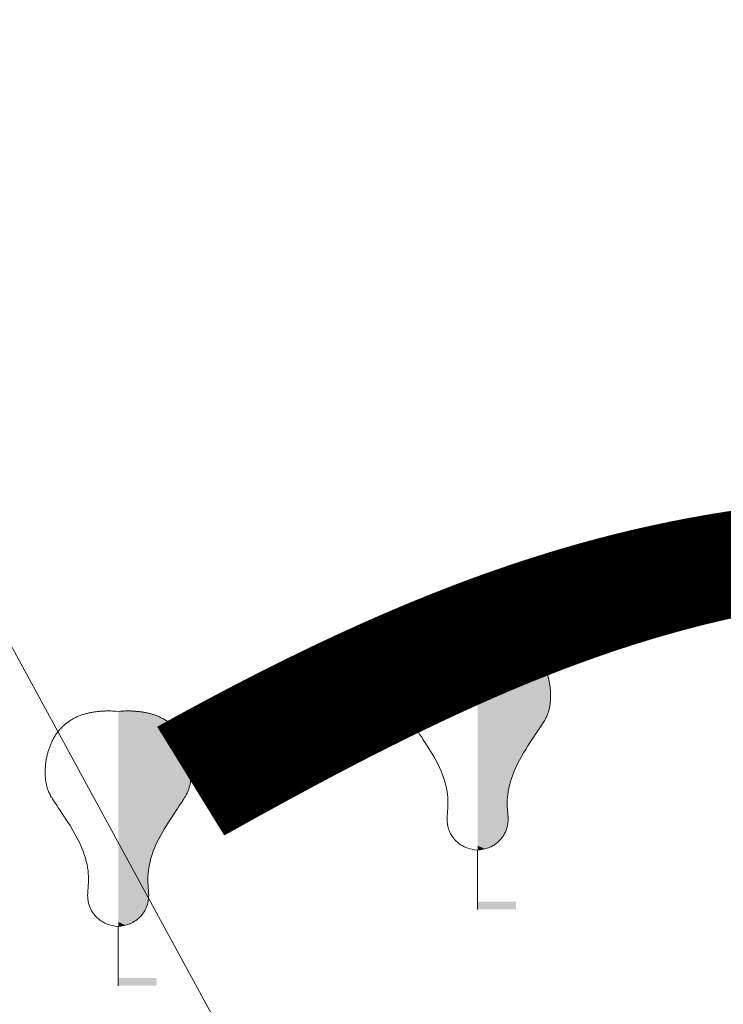
# Model space of a CAD drawing. Extents: x 546151 to 547152, y 6584543 to 6585899.
# Drawn here: x 546330 to 546335, y 6585068 to 6585074 of the extents above; entities that cross this region are included whole.
import ezdxf
from ezdxf.enums import TextEntityAlignment as Align

# ---------------------------------------------------------------- set-up
doc = ezdxf.new("R2010")
doc.units = 0
doc.header["$MEASUREMENT"] = 0
doc.linetypes.add('nplT$0$DASHEDX5', pattern=[1.875, 1.25, -0.625])
for name, color, linetype in [('nplT$0$ASFBET', 7, 'nplT$0$DASHEDX5'), ('nplT$0$KAABLID_SIDE', 1, 'CONTINUOUS'), ('nplT$0$pl.haljastus', 3, 'CONTINUOUS')]:
    doc.layers.add(name, color=color, linetype=linetype)
doc.layers.add('nplT$0$number', color=7, linetype='CONTINUOUS', lineweight=25)
doc.layers.add('nplT$0$pl.liiklusmaa', color=7, linetype='CONTINUOUS', lineweight=20)
doc.styles.add('nplT$0$ROMANC', font='ROMANC.shx', dxfattribs={"height": 0.8})
doc.linetypes.add('nplT$0$S3', pattern='A,8,-2,[134,geodeet.shx,S=0.1,R=0,X=3.5,Y=0],8,-2', length=20)

msp = doc.modelspace()

# ---------------------------------------------------------------- hatches: boundary and pattern name
at = {"layer": 'nplT$0$pl.liiklusmaa', "linetype": 'Continuous', "lineweight": 18, "ltscale": 1.5}
h = msp.add_hatch(dxfattribs=at)
h.set_pattern_fill('ANSI31', color=6, scale=20, style=0)
h.set_pattern_definition([(45, (0, 0), (-1.767766953, 1.767766953), [])])
edge = h.paths.add_edge_path()
edge.add_line((546332.6677, 6585118.0427), (546354, 6585117.16))
edge.add_line((546354, 6585117.16), (546397.5598, 6585065.0456))
edge.add_line((546397.5598, 6585065.0456), (546380.0135, 6585043.5196))
edge.add_line((546380.0135, 6585043.5196), (546332.6878, 6585118.0111))

# ---------------------------------------------------------------- linework, layer by layer
at = {"layer": 'nplT$0$ASFBET', "lineweight": 18}
msp.add_lwpolyline([(546353.768, 6584994.738, -0.00145), (546344.7833, 6585008.5767, -0.002918), (546340.379, 6585015.492, -0.000297), (546328.5335, 6585034.3575, 0.001948), (546326.716, 6585037.231, 0.003453), (546319.4212, 6585048.493, -0.004215), (546313.458, 6585057.73, -0.000617), (546311.9849, 6585060.061, 0.000082), (546300.893, 6585077.654, 0.000782), (546297.0292, 6585083.759, 0.000382), (546289.097, 6585096.228)], format="xyb", dxfattribs=at)
at = {"layer": 'nplT$0$KAABLID_SIDE', "color": 1, "linetype": 'nplT$0$S3', "lineweight": 18, "ltscale": 0.5}
msp.add_lwpolyline([(546236.4965, 6585199.6743), (546248.3393, 6585184.5466), (546261.9007, 6585167.2235), (546297.6262, 6585121.1437), (546314.6679, 6585099.7718), (546327.5758, 6585075.351), (546341.1136, 6585050.4839), (546354.856, 6585027.0402), (546367.1551, 6585006.6858), (546369.7245, 6585003.184), (546381.866, 6584985.6574), (546389.8417, 6584974.33)], dxfattribs=at)
at = {"layer": 'nplT$0$pl.haljastus', "color": 34, "lineweight": 18}
for p, q in [((546333.3095, 6585068.6682), (546333.3095, 6585069.0526)), ((546330.9775, 6585068.1731), (546330.9775, 6585068.5575))]:
    msp.add_line(p, q, dxfattribs=at)
at = {"layer": 'nplT$0$pl.haljastus', "color": 94, "lineweight": 18}
for points in [[(546333.3095, 6585069.0526), (546333.2903, 6585069.0555), (546333.274, 6585069.0586), (546333.2601, 6585069.0617), (546333.2484, 6585069.065), (546333.2384, 6585069.0683), (546333.2299, 6585069.0717), (546333.2224, 6585069.0752), (546333.2155, 6585069.0788), (546333.2091, 6585069.0825), (546333.2029, 6585069.0863), (546333.1971, 6585069.0902), (546333.1914, 6585069.0941), (546333.1861, 6585069.0982), (546333.181, 6585069.1024), (546333.1761, 6585069.1067), (546333.1713, 6585069.1111), (546333.1668, 6585069.1156), (546333.1625, 6585069.1202), (546333.1583, 6585069.1249), (546333.1544, 6585069.1297), (546333.1506, 6585069.1345), (546333.147, 6585069.1394), (546333.1436, 6585069.1443), (546333.1404, 6585069.1493), (546333.1374, 6585069.1543), (546333.1346, 6585069.1593), (546333.132, 6585069.1643), (546333.1295, 6585069.1694), (546333.1272, 6585069.1746), (546333.1251, 6585069.1799), (546333.1231, 6585069.1853), (546333.1212, 6585069.1909), (546333.1195, 6585069.1966), (546333.118, 6585069.2025), (546333.1166, 6585069.2085), (546333.1153, 6585069.2145), (546333.1142, 6585069.2206), (546333.1133, 6585069.2268), (546333.1126, 6585069.233), (546333.112, 6585069.2392), (546333.1117, 6585069.2454), (546333.1115, 6585069.2517), (546333.1115, 6585069.2582), (546333.1117, 6585069.2652), (546333.1121, 6585069.2726), (546333.1126, 6585069.2807), (546333.1133, 6585069.2895), (546333.114, 6585069.2993), (546333.1149, 6585069.3101), (546333.1158, 6585069.3219), (546333.1166, 6585069.3348), (546333.1171, 6585069.3487), (546333.1172, 6585069.3637), (546333.1167, 6585069.3797), (546333.1157, 6585069.3968), (546333.1138, 6585069.4149), (546333.111, 6585069.434), (546333.1072, 6585069.4541), (546333.1025, 6585069.4751), (546333.0966, 6585069.4968), (546333.0897, 6585069.5191), (546333.0817, 6585069.542), (546333.0725, 6585069.5654), (546333.0621, 6585069.5891), (546333.0505, 6585069.613), (546333.0379, 6585069.637), (546333.0246, 6585069.6608), (546333.0109, 6585069.6842), (546332.9969, 6585069.707), (546332.9831, 6585069.729), (546332.9695, 6585069.7499), (546332.9566, 6585069.7696), (546332.9445, 6585069.7879), (546332.9333, 6585069.8048), (546332.923, 6585069.8204), (546332.9134, 6585069.8347), (546332.9048, 6585069.8478), (546332.8969, 6585069.8597), (546332.8899, 6585069.8705), (546332.8837, 6585069.8803), (546332.8782, 6585069.8891), (546332.8735, 6585069.8971), (546332.8694, 6585069.9043), (546332.8659, 6585069.911), (546332.8628, 6585069.9171), (546332.8601, 6585069.923), (546332.8576, 6585069.9286), (546332.8554, 6585069.9342), (546332.8534, 6585069.9397), (546332.8514, 6585069.9454), (546332.8496, 6585069.951), (546332.8479, 6585069.9567), (546332.8463, 6585069.9624), (546332.8448, 6585069.9682), (546332.8435, 6585069.974), (546332.8423, 6585069.9797), (546332.8413, 6585069.9855), (546332.8403, 6585069.9913), (546332.8395, 6585069.9972), (546332.8388, 6585070.0031), (546332.8381, 6585070.0091), (546332.8376, 6585070.0152), (546332.8371, 6585070.0214), (546332.8368, 6585070.0278), (546332.8365, 6585070.0343), (546332.8362, 6585070.0409), (546332.8361, 6585070.0476), (546332.836, 6585070.0544), (546332.836, 6585070.0612), (546332.8361, 6585070.068), (546332.8363, 6585070.0748), (546332.8365, 6585070.0816), (546332.8369, 6585070.0882), (546332.8374, 6585070.0947), (546332.838, 6585070.1012), (546332.8386, 6585070.1076), (546332.8394, 6585070.1139), (546332.8402, 6585070.1201), (546332.8411, 6585070.1262), (546332.8421, 6585070.1323), (546332.8431, 6585070.1383), (546332.8443, 6585070.1443), (546332.8455, 6585070.1501), (546332.8467, 6585070.156), (546332.848, 6585070.1618), (546332.8494, 6585070.1675), (546332.8509, 6585070.1732), (546332.8524, 6585070.1789), (546332.854, 6585070.1845), (546332.8557, 6585070.1901), (546332.8574, 6585070.1957), (546332.8592, 6585070.2013), (546332.8611, 6585070.2069), (546332.863, 6585070.2125), (546332.865, 6585070.2181), (546332.8672, 6585070.2238), (546332.8694, 6585070.2294), (546332.8716, 6585070.2351), (546332.874, 6585070.2409), (546332.8765, 6585070.2466), (546332.8791, 6585070.2522), (546332.8817, 6585070.2579), (546332.8845, 6585070.2635), (546332.8874, 6585070.2691), (546332.8904, 6585070.2746), (546332.8936, 6585070.2801), (546332.8968, 6585070.2854), (546332.9001, 6585070.2907), (546332.9034, 6585070.2958), (546332.9068, 6585070.3009), (546332.9103, 6585070.3058), (546332.9138, 6585070.3105), (546332.9173, 6585070.3151), (546332.9208, 6585070.3196), (546332.9243, 6585070.324), (546332.9279, 6585070.3282), (546332.9316, 6585070.3324), (546332.9353, 6585070.3364), (546332.9391, 6585070.3404), (546332.9429, 6585070.3444), (546332.9468, 6585070.3483), (546332.9509, 6585070.3521), (546332.955, 6585070.3559), (546332.9593, 6585070.3597), (546332.9636, 6585070.3634), (546332.9681, 6585070.3672), (546332.9727, 6585070.3708), (546332.9774, 6585070.3745), (546332.9823, 6585070.3781), (546332.9873, 6585070.3817), (546332.9924, 6585070.3852), (546332.9976, 6585070.3886), (546333.0029, 6585070.392), (546333.0083, 6585070.3953), (546333.0137, 6585070.3985), (546333.0191, 6585070.4016), (546333.0246, 6585070.4045), (546333.03, 6585070.4074), (546333.0355, 6585070.4101), (546333.041, 6585070.4127), (546333.0466, 6585070.4152), (546333.0521, 6585070.4175), (546333.0576, 6585070.4198), (546333.0631, 6585070.4219), (546333.0687, 6585070.424), (546333.0742, 6585070.4259), (546333.0798, 6585070.4277), (546333.0853, 6585070.4295), (546333.091, 6585070.4311), (546333.0967, 6585070.4327), (546333.1024, 6585070.4343), (546333.1082, 6585070.4357), (546333.1141, 6585070.4372), (546333.1201, 6585070.4385), (546333.1261, 6585070.4399), (546333.1321, 6585070.4411), (546333.1381, 6585070.4423), (546333.1441, 6585070.4434), (546333.1499, 6585070.4444), (546333.1557, 6585070.4454), (546333.1614, 6585070.4462), (546333.1669, 6585070.4469), (546333.1723, 6585070.4476), (546333.1777, 6585070.4481), (546333.1829, 6585070.4486), (546333.188, 6585070.4491), (546333.1931, 6585070.4495), (546333.198, 6585070.4498), (546333.2029, 6585070.4502), (546333.2077, 6585070.4504), (546333.2126, 6585070.4507), (546333.2174, 6585070.4509), (546333.2223, 6585070.4511), (546333.2273, 6585070.4513), (546333.2324, 6585070.4514), (546333.2377, 6585070.4515), (546333.2431, 6585070.4516), (546333.249, 6585070.4516), (546333.2557, 6585070.4516), (546333.2633, 6585070.4514), (546333.2722, 6585070.451), (546333.2827, 6585070.4505), (546333.2951, 6585070.4497), (546333.3095, 6585070.4486)], [(546333.3095, 6585069.0526), (546333.3287, 6585069.0555), (546333.345, 6585069.0586), (546333.3589, 6585069.0617), (546333.3706, 6585069.065), (546333.3806, 6585069.0683), (546333.3891, 6585069.0717), (546333.3966, 6585069.0752), (546333.4035, 6585069.0788), (546333.4099, 6585069.0825), (546333.4161, 6585069.0863), (546333.4219, 6585069.0902), (546333.4276, 6585069.0941), (546333.4329, 6585069.0982), (546333.438, 6585069.1024), (546333.4429, 6585069.1067), (546333.4477, 6585069.1111), (546333.4522, 6585069.1156), (546333.4565, 6585069.1202), (546333.4607, 6585069.1249), (546333.4646, 6585069.1297), (546333.4684, 6585069.1345), (546333.472, 6585069.1394), (546333.4754, 6585069.1443), (546333.4786, 6585069.1493), (546333.4816, 6585069.1543), (546333.4844, 6585069.1593), (546333.487, 6585069.1643), (546333.4895, 6585069.1694), (546333.4918, 6585069.1746), (546333.4939, 6585069.1799), (546333.4959, 6585069.1853), (546333.4978, 6585069.1909), (546333.4995, 6585069.1966), (546333.501, 6585069.2025), (546333.5024, 6585069.2085), (546333.5037, 6585069.2145), (546333.5048, 6585069.2206), (546333.5057, 6585069.2268), (546333.5064, 6585069.233), (546333.507, 6585069.2392), (546333.5073, 6585069.2454), (546333.5075, 6585069.2517), (546333.5075, 6585069.2582), (546333.5073, 6585069.2652), (546333.5069, 6585069.2726), (546333.5064, 6585069.2807), (546333.5057, 6585069.2895), (546333.505, 6585069.2993), (546333.5041, 6585069.3101), (546333.5032, 6585069.3219), (546333.5024, 6585069.3348), (546333.5019, 6585069.3487), (546333.5018, 6585069.3637), (546333.5023, 6585069.3797), (546333.5033, 6585069.3968), (546333.5052, 6585069.4149), (546333.508, 6585069.434), (546333.5118, 6585069.4541), (546333.5165, 6585069.4751), (546333.5224, 6585069.4968), (546333.5293, 6585069.5191), (546333.5373, 6585069.542), (546333.5465, 6585069.5654), (546333.5569, 6585069.5891), (546333.5685, 6585069.613), (546333.5811, 6585069.637), (546333.5944, 6585069.6608), (546333.6081, 6585069.6842), (546333.6221, 6585069.707), (546333.6359, 6585069.729), (546333.6495, 6585069.7499), (546333.6624, 6585069.7696), (546333.6745, 6585069.7879), (546333.6857, 6585069.8048), (546333.696, 6585069.8204), (546333.7056, 6585069.8347), (546333.7142, 6585069.8478), (546333.7221, 6585069.8597), (546333.7291, 6585069.8705), (546333.7353, 6585069.8803), (546333.7408, 6585069.8891), (546333.7455, 6585069.8971), (546333.7496, 6585069.9043), (546333.7531, 6585069.911), (546333.7562, 6585069.9171), (546333.7589, 6585069.923), (546333.7614, 6585069.9286), (546333.7636, 6585069.9342), (546333.7656, 6585069.9397), (546333.7676, 6585069.9454), (546333.7694, 6585069.951), (546333.7711, 6585069.9567), (546333.7727, 6585069.9624), (546333.7742, 6585069.9682), (546333.7755, 6585069.974), (546333.7767, 6585069.9797), (546333.7777, 6585069.9855), (546333.7787, 6585069.9913), (546333.7795, 6585069.9972), (546333.7802, 6585070.0031), (546333.7809, 6585070.0091), (546333.7814, 6585070.0152), (546333.7819, 6585070.0214), (546333.7822, 6585070.0278), (546333.7825, 6585070.0343), (546333.7828, 6585070.0409), (546333.7829, 6585070.0476), (546333.783, 6585070.0544), (546333.783, 6585070.0612), (546333.7829, 6585070.068), (546333.7827, 6585070.0748), (546333.7825, 6585070.0816), (546333.7821, 6585070.0882), (546333.7816, 6585070.0947), (546333.781, 6585070.1012), (546333.7804, 6585070.1076), (546333.7796, 6585070.1139), (546333.7788, 6585070.1201), (546333.7779, 6585070.1262), (546333.7769, 6585070.1323), (546333.7759, 6585070.1383), (546333.7747, 6585070.1443), (546333.7735, 6585070.1501), (546333.7723, 6585070.156), (546333.771, 6585070.1618), (546333.7696, 6585070.1675), (546333.7681, 6585070.1732), (546333.7666, 6585070.1789), (546333.765, 6585070.1845), (546333.7633, 6585070.1901), (546333.7616, 6585070.1957), (546333.7598, 6585070.2013), (546333.7579, 6585070.2069), (546333.756, 6585070.2125), (546333.754, 6585070.2181), (546333.7518, 6585070.2238), (546333.7496, 6585070.2294), (546333.7474, 6585070.2351), (546333.745, 6585070.2409), (546333.7425, 6585070.2466), (546333.7399, 6585070.2522), (546333.7373, 6585070.2579), (546333.7345, 6585070.2635), (546333.7316, 6585070.2691), (546333.7286, 6585070.2746), (546333.7254, 6585070.2801), (546333.7222, 6585070.2854), (546333.7189, 6585070.2907), (546333.7156, 6585070.2958), (546333.7122, 6585070.3009), (546333.7087, 6585070.3058), (546333.7052, 6585070.3105), (546333.7017, 6585070.3151), (546333.6982, 6585070.3196), (546333.6947, 6585070.324), (546333.6911, 6585070.3282), (546333.6874, 6585070.3324), (546333.6837, 6585070.3364), (546333.6799, 6585070.3404), (546333.6761, 6585070.3444), (546333.6722, 6585070.3483), (546333.6681, 6585070.3521), (546333.664, 6585070.3559), (546333.6597, 6585070.3597), (546333.6554, 6585070.3634), (546333.6509, 6585070.3672), (546333.6463, 6585070.3708), (546333.6416, 6585070.3745), (546333.6367, 6585070.3781), (546333.6317, 6585070.3817), (546333.6266, 6585070.3852), (546333.6214, 6585070.3886), (546333.6161, 6585070.392), (546333.6107, 6585070.3953), (546333.6053, 6585070.3985), (546333.5999, 6585070.4016), (546333.5944, 6585070.4045), (546333.589, 6585070.4074), (546333.5835, 6585070.4101), (546333.578, 6585070.4127), (546333.5724, 6585070.4152), (546333.5669, 6585070.4175), (546333.5614, 6585070.4198), (546333.5559, 6585070.4219), (546333.5503, 6585070.424), (546333.5448, 6585070.4259), (546333.5392, 6585070.4277), (546333.5337, 6585070.4295), (546333.528, 6585070.4311), (546333.5223, 6585070.4327), (546333.5166, 6585070.4343), (546333.5108, 6585070.4357), (546333.5049, 6585070.4372), (546333.4989, 6585070.4385), (546333.4929, 6585070.4399), (546333.4869, 6585070.4411), (546333.4809, 6585070.4423), (546333.4749, 6585070.4434), (546333.4691, 6585070.4444), (546333.4633, 6585070.4454), (546333.4576, 6585070.4462), (546333.4521, 6585070.4469), (546333.4467, 6585070.4476), (546333.4413, 6585070.4481), (546333.4361, 6585070.4486), (546333.431, 6585070.4491), (546333.4259, 6585070.4495), (546333.421, 6585070.4498), (546333.4161, 6585070.4502), (546333.4113, 6585070.4504), (546333.4064, 6585070.4507), (546333.4016, 6585070.4509), (546333.3967, 6585070.4511), (546333.3917, 6585070.4513), (546333.3866, 6585070.4514), (546333.3813, 6585070.4515), (546333.3759, 6585070.4516), (546333.37, 6585070.4516), (546333.3633, 6585070.4516), (546333.3557, 6585070.4514), (546333.3468, 6585070.451), (546333.3363, 6585070.4505), (546333.3239, 6585070.4497), (546333.3095, 6585070.4486)], [(546330.9775, 6585068.5575), (546330.9583, 6585068.5604), (546330.942, 6585068.5635), (546330.9281, 6585068.5666), (546330.9164, 6585068.5699), (546330.9064, 6585068.5732), (546330.8979, 6585068.5766), (546330.8904, 6585068.5801), (546330.8835, 6585068.5837), (546330.8771, 6585068.5874), (546330.8709, 6585068.5912), (546330.8651, 6585068.5951), (546330.8594, 6585068.599), (546330.8541, 6585068.6031), (546330.849, 6585068.6073), (546330.8441, 6585068.6116), (546330.8393, 6585068.616), (546330.8348, 6585068.6205), (546330.8305, 6585068.6251), (546330.8263, 6585068.6298), (546330.8224, 6585068.6346), (546330.8186, 6585068.6394), (546330.815, 6585068.6443), (546330.8116, 6585068.6492), (546330.8084, 6585068.6542), (546330.8054, 6585068.6592), (546330.8026, 6585068.6642), (546330.8, 6585068.6692), (546330.7975, 6585068.6743), (546330.7952, 6585068.6795), (546330.7931, 6585068.6848), (546330.7911, 6585068.6902), (546330.7892, 6585068.6958), (546330.7875, 6585068.7015), (546330.786, 6585068.7074), (546330.7846, 6585068.7134), (546330.7833, 6585068.7194), (546330.7822, 6585068.7255), (546330.7813, 6585068.7317), (546330.7806, 6585068.7379), (546330.78, 6585068.7441), (546330.7797, 6585068.7503), (546330.7795, 6585068.7566), (546330.7795, 6585068.7631), (546330.7797, 6585068.7701), (546330.7801, 6585068.7775), (546330.7806, 6585068.7856), (546330.7813, 6585068.7944), (546330.782, 6585068.8042), (546330.7829, 6585068.815), (546330.7838, 6585068.8268), (546330.7846, 6585068.8397), (546330.7851, 6585068.8536), (546330.7852, 6585068.8686), (546330.7847, 6585068.8846), (546330.7837, 6585068.9017), (546330.7818, 6585068.9198), (546330.779, 6585068.9389), (546330.7752, 6585068.959), (546330.7705, 6585068.98), (546330.7646, 6585069.0017), (546330.7577, 6585069.024), (546330.7497, 6585069.0469), (546330.7405, 6585069.0703), (546330.7301, 6585069.094), (546330.7185, 6585069.1179), (546330.7059, 6585069.1419), (546330.6926, 6585069.1657), (546330.6789, 6585069.1891), (546330.6649, 6585069.2119), (546330.6511, 6585069.2339), (546330.6375, 6585069.2548), (546330.6246, 6585069.2745), (546330.6125, 6585069.2928), (546330.6013, 6585069.3097), (546330.591, 6585069.3253), (546330.5814, 6585069.3396), (546330.5728, 6585069.3527), (546330.5649, 6585069.3646), (546330.5579, 6585069.3754), (546330.5517, 6585069.3852), (546330.5462, 6585069.394), (546330.5415, 6585069.402), (546330.5374, 6585069.4092), (546330.5339, 6585069.4159), (546330.5308, 6585069.422), (546330.5281, 6585069.4279), (546330.5256, 6585069.4335), (546330.5234, 6585069.4391), (546330.5214, 6585069.4446), (546330.5194, 6585069.4503), (546330.5176, 6585069.4559), (546330.5159, 6585069.4616), (546330.5143, 6585069.4673), (546330.5128, 6585069.4731), (546330.5115, 6585069.4789), (546330.5103, 6585069.4846), (546330.5093, 6585069.4904), (546330.5083, 6585069.4962), (546330.5075, 6585069.5021), (546330.5068, 6585069.508), (546330.5061, 6585069.514), (546330.5056, 6585069.5201), (546330.5051, 6585069.5263), (546330.5048, 6585069.5327), (546330.5045, 6585069.5392), (546330.5042, 6585069.5458), (546330.5041, 6585069.5525), (546330.504, 6585069.5593), (546330.504, 6585069.5661), (546330.5041, 6585069.5729), (546330.5043, 6585069.5797), (546330.5045, 6585069.5865), (546330.5049, 6585069.5931), (546330.5054, 6585069.5996), (546330.506, 6585069.6061), (546330.5066, 6585069.6125), (546330.5074, 6585069.6188), (546330.5082, 6585069.625), (546330.5091, 6585069.6311), (546330.5101, 6585069.6372), (546330.5111, 6585069.6432), (546330.5123, 6585069.6492), (546330.5135, 6585069.655), (546330.5147, 6585069.6609), (546330.516, 6585069.6667), (546330.5174, 6585069.6724), (546330.5189, 6585069.6781), (546330.5204, 6585069.6838), (546330.522, 6585069.6894), (546330.5237, 6585069.695), (546330.5254, 6585069.7006), (546330.5272, 6585069.7062), (546330.5291, 6585069.7118), (546330.531, 6585069.7174), (546330.533, 6585069.723), (546330.5352, 6585069.7287), (546330.5374, 6585069.7343), (546330.5396, 6585069.74), (546330.542, 6585069.7458), (546330.5445, 6585069.7515), (546330.5471, 6585069.7571), (546330.5497, 6585069.7628), (546330.5525, 6585069.7684), (546330.5554, 6585069.774), (546330.5584, 6585069.7795), (546330.5616, 6585069.785), (546330.5648, 6585069.7903), (546330.5681, 6585069.7956), (546330.5714, 6585069.8007), (546330.5748, 6585069.8058), (546330.5783, 6585069.8107), (546330.5818, 6585069.8154), (546330.5853, 6585069.82), (546330.5888, 6585069.8245), (546330.5923, 6585069.8289), (546330.5959, 6585069.8331), (546330.5996, 6585069.8373), (546330.6033, 6585069.8413), (546330.6071, 6585069.8453), (546330.6109, 6585069.8493), (546330.6148, 6585069.8532), (546330.6189, 6585069.857), (546330.623, 6585069.8608), (546330.6273, 6585069.8646), (546330.6316, 6585069.8683), (546330.6361, 6585069.8721), (546330.6407, 6585069.8757), (546330.6454, 6585069.8794), (546330.6503, 6585069.883), (546330.6553, 6585069.8866), (546330.6604, 6585069.8901), (546330.6656, 6585069.8935), (546330.6709, 6585069.8969), (546330.6763, 6585069.9002), (546330.6817, 6585069.9034), (546330.6871, 6585069.9065), (546330.6926, 6585069.9094), (546330.698, 6585069.9123), (546330.7035, 6585069.915), (546330.709, 6585069.9176), (546330.7146, 6585069.9201), (546330.7201, 6585069.9224), (546330.7256, 6585069.9247), (546330.7311, 6585069.9268), (546330.7367, 6585069.9289), (546330.7422, 6585069.9308), (546330.7478, 6585069.9326), (546330.7533, 6585069.9344), (546330.759, 6585069.936), (546330.7647, 6585069.9376), (546330.7704, 6585069.9392), (546330.7762, 6585069.9406), (546330.7821, 6585069.9421), (546330.7881, 6585069.9434), (546330.7941, 6585069.9448), (546330.8001, 6585069.946), (546330.8061, 6585069.9472), (546330.8121, 6585069.9483), (546330.8179, 6585069.9493), (546330.8237, 6585069.9503), (546330.8294, 6585069.9511), (546330.8349, 6585069.9518), (546330.8403, 6585069.9525), (546330.8457, 6585069.953), (546330.8509, 6585069.9535), (546330.856, 6585069.954), (546330.8611, 6585069.9544), (546330.866, 6585069.9547), (546330.8709, 6585069.9551), (546330.8757, 6585069.9553), (546330.8806, 6585069.9556), (546330.8854, 6585069.9558), (546330.8903, 6585069.956), (546330.8953, 6585069.9562), (546330.9004, 6585069.9563), (546330.9057, 6585069.9564), (546330.9111, 6585069.9565), (546330.917, 6585069.9565), (546330.9237, 6585069.9565), (546330.9313, 6585069.9563), (546330.9402, 6585069.9559), (546330.9507, 6585069.9554), (546330.9631, 6585069.9546), (546330.9775, 6585069.9535)], [(546330.9775, 6585068.5575), (546330.9967, 6585068.5604), (546331.013, 6585068.5635), (546331.0269, 6585068.5666), (546331.0386, 6585068.5699), (546331.0486, 6585068.5732), (546331.0571, 6585068.5766), (546331.0646, 6585068.5801), (546331.0715, 6585068.5837), (546331.0779, 6585068.5874), (546331.0841, 6585068.5912), (546331.0899, 6585068.5951), (546331.0956, 6585068.599), (546331.1009, 6585068.6031), (546331.106, 6585068.6073), (546331.1109, 6585068.6116), (546331.1157, 6585068.616), (546331.1202, 6585068.6205), (546331.1245, 6585068.6251), (546331.1287, 6585068.6298), (546331.1326, 6585068.6346), (546331.1364, 6585068.6394), (546331.14, 6585068.6443), (546331.1434, 6585068.6492), (546331.1466, 6585068.6542), (546331.1496, 6585068.6592), (546331.1524, 6585068.6642), (546331.155, 6585068.6692), (546331.1575, 6585068.6743), (546331.1598, 6585068.6795), (546331.1619, 6585068.6848), (546331.1639, 6585068.6902), (546331.1658, 6585068.6958), (546331.1675, 6585068.7015), (546331.169, 6585068.7074), (546331.1704, 6585068.7134), (546331.1717, 6585068.7194), (546331.1728, 6585068.7255), (546331.1737, 6585068.7317), (546331.1744, 6585068.7379), (546331.175, 6585068.7441), (546331.1753, 6585068.7503), (546331.1755, 6585068.7566), (546331.1755, 6585068.7631), (546331.1753, 6585068.7701), (546331.1749, 6585068.7775), (546331.1744, 6585068.7856), (546331.1737, 6585068.7944), (546331.173, 6585068.8042), (546331.1721, 6585068.815), (546331.1712, 6585068.8268), (546331.1704, 6585068.8397), (546331.1699, 6585068.8536), (546331.1698, 6585068.8686), (546331.1703, 6585068.8846), (546331.1713, 6585068.9017), (546331.1732, 6585068.9198), (546331.176, 6585068.9389), (546331.1798, 6585068.959), (546331.1845, 6585068.98), (546331.1904, 6585069.0017), (546331.1973, 6585069.024), (546331.2053, 6585069.0469), (546331.2145, 6585069.0703), (546331.2249, 6585069.094), (546331.2365, 6585069.1179), (546331.2491, 6585069.1419), (546331.2624, 6585069.1657), (546331.2761, 6585069.1891), (546331.2901, 6585069.2119), (546331.3039, 6585069.2339), (546331.3175, 6585069.2548), (546331.3304, 6585069.2745), (546331.3425, 6585069.2928), (546331.3537, 6585069.3097), (546331.364, 6585069.3253), (546331.3736, 6585069.3396), (546331.3822, 6585069.3527), (546331.3901, 6585069.3646), (546331.3971, 6585069.3754), (546331.4033, 6585069.3852), (546331.4088, 6585069.394), (546331.4135, 6585069.402), (546331.4176, 6585069.4092), (546331.4211, 6585069.4159), (546331.4242, 6585069.422), (546331.4269, 6585069.4279), (546331.4294, 6585069.4335), (546331.4316, 6585069.4391), (546331.4336, 6585069.4446), (546331.4356, 6585069.4503), (546331.4374, 6585069.4559), (546331.4391, 6585069.4616), (546331.4407, 6585069.4673), (546331.4422, 6585069.4731), (546331.4435, 6585069.4789), (546331.4447, 6585069.4846), (546331.4457, 6585069.4904), (546331.4467, 6585069.4962), (546331.4475, 6585069.5021), (546331.4482, 6585069.508), (546331.4489, 6585069.514), (546331.4494, 6585069.5201), (546331.4499, 6585069.5263), (546331.4502, 6585069.5327), (546331.4505, 6585069.5392), (546331.4508, 6585069.5458), (546331.4509, 6585069.5525), (546331.451, 6585069.5593), (546331.451, 6585069.5661), (546331.4509, 6585069.5729), (546331.4507, 6585069.5797), (546331.4505, 6585069.5865), (546331.4501, 6585069.5931), (546331.4496, 6585069.5996), (546331.449, 6585069.6061), (546331.4484, 6585069.6125), (546331.4476, 6585069.6188), (546331.4468, 6585069.625), (546331.4459, 6585069.6311), (546331.4449, 6585069.6372), (546331.4439, 6585069.6432), (546331.4427, 6585069.6492), (546331.4415, 6585069.655), (546331.4403, 6585069.6609), (546331.439, 6585069.6667), (546331.4376, 6585069.6724), (546331.4361, 6585069.6781), (546331.4346, 6585069.6838), (546331.433, 6585069.6894), (546331.4313, 6585069.695), (546331.4296, 6585069.7006), (546331.4278, 6585069.7062), (546331.4259, 6585069.7118), (546331.424, 6585069.7174), (546331.422, 6585069.723), (546331.4198, 6585069.7287), (546331.4176, 6585069.7343), (546331.4154, 6585069.74), (546331.413, 6585069.7458), (546331.4105, 6585069.7515), (546331.4079, 6585069.7571), (546331.4053, 6585069.7628), (546331.4025, 6585069.7684), (546331.3996, 6585069.774), (546331.3966, 6585069.7795), (546331.3934, 6585069.785), (546331.3902, 6585069.7903), (546331.3869, 6585069.7956), (546331.3836, 6585069.8007), (546331.3802, 6585069.8058), (546331.3767, 6585069.8107), (546331.3732, 6585069.8154), (546331.3697, 6585069.82), (546331.3662, 6585069.8245), (546331.3627, 6585069.8289), (546331.3591, 6585069.8331), (546331.3554, 6585069.8373), (546331.3517, 6585069.8413), (546331.3479, 6585069.8453), (546331.3441, 6585069.8493), (546331.3402, 6585069.8532), (546331.3361, 6585069.857), (546331.332, 6585069.8608), (546331.3277, 6585069.8646), (546331.3234, 6585069.8683), (546331.3189, 6585069.8721), (546331.3143, 6585069.8757), (546331.3096, 6585069.8794), (546331.3047, 6585069.883), (546331.2997, 6585069.8866), (546331.2946, 6585069.8901), (546331.2894, 6585069.8935), (546331.2841, 6585069.8969), (546331.2787, 6585069.9002), (546331.2733, 6585069.9034), (546331.2679, 6585069.9065), (546331.2624, 6585069.9094), (546331.257, 6585069.9123), (546331.2515, 6585069.915), (546331.246, 6585069.9176), (546331.2404, 6585069.9201), (546331.2349, 6585069.9224), (546331.2294, 6585069.9247), (546331.2239, 6585069.9268), (546331.2183, 6585069.9289), (546331.2128, 6585069.9308), (546331.2072, 6585069.9326), (546331.2017, 6585069.9344), (546331.196, 6585069.936), (546331.1903, 6585069.9376), (546331.1846, 6585069.9392), (546331.1788, 6585069.9406), (546331.1729, 6585069.9421), (546331.1669, 6585069.9434), (546331.1609, 6585069.9448), (546331.1549, 6585069.946), (546331.1489, 6585069.9472), (546331.1429, 6585069.9483), (546331.1371, 6585069.9493), (546331.1313, 6585069.9503), (546331.1256, 6585069.9511), (546331.1201, 6585069.9518), (546331.1147, 6585069.9525), (546331.1093, 6585069.953), (546331.1041, 6585069.9535), (546331.099, 6585069.954), (546331.0939, 6585069.9544), (546331.089, 6585069.9547), (546331.0841, 6585069.9551), (546331.0793, 6585069.9553), (546331.0744, 6585069.9556), (546331.0696, 6585069.9558), (546331.0647, 6585069.956), (546331.0597, 6585069.9562), (546331.0546, 6585069.9563), (546331.0493, 6585069.9564), (546331.0439, 6585069.9565), (546331.038, 6585069.9565), (546331.0313, 6585069.9565), (546331.0237, 6585069.9563), (546331.0148, 6585069.9559), (546331.0043, 6585069.9554), (546330.9919, 6585069.9546), (546330.9775, 6585069.9535)]]:
    msp.add_lwpolyline(points, dxfattribs=at)
at = {"layer": 'nplT$0$pl.haljastus', "color": 96, "lineweight": 18}
for points in [[(546333.3095, 6585070.4486), (546333.3531, 6585070.4513), (546333.3095, 6585070.4175), (546333.4696, 6585070.4443)], [(546333.3095, 6585070.4175), (546333.4696, 6585070.4443), (546333.3095, 6585070.3657), (546333.5706, 6585070.4159)], [(546333.3095, 6585070.3657), (546333.5706, 6585070.4159), (546333.3095, 6585070.3121), (546333.652, 6585070.3663)], [(546333.3095, 6585070.3121), (546333.652, 6585070.3663), (546333.3095, 6585070.2586), (546333.6935, 6585070.3253)], [(546333.3095, 6585070.2586), (546333.6935, 6585070.3253), (546333.3095, 6585070.2077), (546333.7341, 6585070.2642)], [(546333.3095, 6585070.2077), (546333.7341, 6585070.2642), (546333.3095, 6585070.1621), (546333.7641, 6585070.1876)], [(546333.3095, 6585070.1621), (546333.7641, 6585070.1876), (546333.3095, 6585070.1184), (546333.776, 6585070.1372)], [(546333.3095, 6585070.1184), (546333.776, 6585070.1372), (546333.3095, 6585070.0901), (546333.7802, 6585070.1089)], [(546333.3095, 6585070.0901), (546333.7802, 6585070.1089), (546333.3095, 6585070.0608), (546333.783, 6585070.0619)], [(546333.3095, 6585070.0608), (546333.783, 6585070.0619), (546333.3095, 6585070.0278), (546333.7817, 6585070.0187)], [(546333.3095, 6585070.0278), (546333.7817, 6585070.0187), (546333.3095, 6585069.9855), (546333.7781, 6585069.9875)], [(546333.3095, 6585069.9855), (546333.7781, 6585069.9875), (546333.3095, 6585069.9468), (546333.7689, 6585069.9493)], [(546330.9775, 6585069.9535), (546331.0211, 6585069.9562), (546330.9775, 6585069.9224), (546331.1376, 6585069.9492)], [(546330.9775, 6585069.9224), (546331.1376, 6585069.9492), (546330.9775, 6585069.8706), (546331.2386, 6585069.9208)], [(546330.9775, 6585069.8706), (546331.2386, 6585069.9208), (546330.9775, 6585069.817), (546331.32, 6585069.8712)], [(546333.3095, 6585069.9468), (546333.7689, 6585069.9493), (546333.3095, 6585069.9045), (546333.7507, 6585069.9064)], [(546330.9775, 6585069.817), (546331.32, 6585069.8712), (546330.9775, 6585069.7635), (546331.3615, 6585069.8302)], [(546333.3095, 6585069.9045), (546333.7507, 6585069.9064), (546333.3095, 6585069.8645), (546333.7306, 6585069.8729)], [(546333.3095, 6585069.8645), (546333.7306, 6585069.8729), (546333.3095, 6585069.8304), (546333.7003, 6585069.8269)], [(546330.9775, 6585069.7635), (546331.3615, 6585069.8302), (546330.9775, 6585069.7126), (546331.4021, 6585069.7691)], [(546333.3095, 6585069.8304), (546333.7003, 6585069.8269), (546333.3095, 6585069.7917), (546333.6718, 6585069.7839)], [(546333.3095, 6585069.7917), (546333.6718, 6585069.7839), (546333.3095, 6585069.76), (546333.6521, 6585069.754)], [(546330.9775, 6585069.7126), (546331.4021, 6585069.7691), (546330.9775, 6585069.667), (546331.4321, 6585069.6925)], [(546333.3095, 6585069.76), (546333.6521, 6585069.754), (546333.3095, 6585069.7223), (546333.6266, 6585069.7142)], [(546333.3095, 6585069.7223), (546333.6266, 6585069.7142), (546333.3095, 6585069.6859), (546333.6074, 6585069.683)], [(546330.9775, 6585069.667), (546331.4321, 6585069.6925), (546330.9775, 6585069.6233), (546331.444, 6585069.6421)], [(546333.3095, 6585069.6859), (546333.6074, 6585069.683), (546333.3095, 6585069.646), (546333.5811, 6585069.637)], [(546333.3095, 6585069.6635), (546333.5895, 6585069.6516), (546333.3095, 6585069.6083), (546333.5743, 6585069.6238)], [(546330.9775, 6585069.6233), (546331.444, 6585069.6421), (546330.9775, 6585069.595), (546331.4482, 6585069.6138)], [(546330.9775, 6585069.595), (546331.4482, 6585069.6138), (546330.9775, 6585069.5657), (546331.451, 6585069.5668)], [(546333.3124, 6585069.6459), (546333.5798, 6585069.6346), (546333.3095, 6585069.6048), (546333.5626, 6585069.6008)], [(546333.3095, 6585069.6048), (546333.5626, 6585069.6008), (546333.3095, 6585069.5531), (546333.5416, 6585069.5531)], [(546330.9775, 6585069.5657), (546331.451, 6585069.5668), (546330.9775, 6585069.5327), (546331.4497, 6585069.5236)], [(546330.9775, 6585069.5327), (546331.4497, 6585069.5236), (546330.9775, 6585069.4904), (546331.4461, 6585069.4924)], [(546333.3095, 6585069.5531), (546333.5416, 6585069.5531), (546333.3095, 6585069.5214), (546333.5304, 6585069.5223)], [(546330.9775, 6585069.4904), (546331.4461, 6585069.4924), (546330.9775, 6585069.4517), (546331.4369, 6585069.4542)], [(546333.3095, 6585069.5214), (546333.5304, 6585069.5223), (546333.3095, 6585069.472), (546333.5145, 6585069.4661)], [(546333.3095, 6585069.472), (546333.5145, 6585069.4661), (546333.3095, 6585069.4238), (546333.5082, 6585069.4351)], [(546330.9775, 6585069.4517), (546331.4369, 6585069.4542), (546330.9775, 6585069.4094), (546331.4187, 6585069.4113)], [(546330.9775, 6585069.4094), (546331.4187, 6585069.4113), (546330.9775, 6585069.3694), (546331.3986, 6585069.3778)], [(546333.3095, 6585069.4238), (546333.5082, 6585069.4351), (546333.3095, 6585069.3815), (546333.5027, 6585069.3873)], [(546330.9775, 6585069.3694), (546331.3986, 6585069.3778), (546330.9775, 6585069.3353), (546331.3683, 6585069.3318)], [(546330.9775, 6585069.3353), (546331.3683, 6585069.3318), (546330.9775, 6585069.2966), (546331.3398, 6585069.2888)], [(546333.3095, 6585069.3815), (546333.5027, 6585069.3873), (546333.3095, 6585069.3557), (546333.5019, 6585069.3545)], [(546333.3095, 6585069.3557), (546333.5019, 6585069.3545), (546333.3095, 6585069.3181), (546333.504, 6585069.311)], [(546330.9775, 6585069.2966), (546331.3398, 6585069.2888), (546330.9775, 6585069.2649), (546331.3201, 6585069.2589)], [(546333.3095, 6585069.3181), (546333.504, 6585069.311), (546333.3095, 6585069.2664), (546333.5069, 6585069.2732)], [(546333.3095, 6585069.2664), (546333.5069, 6585069.2732), (546333.3095, 6585069.2217), (546333.5062, 6585069.2314)], [(546330.9775, 6585069.2649), (546331.3201, 6585069.2589), (546330.9775, 6585069.2272), (546331.2946, 6585069.2191)], [(546330.9775, 6585069.2272), (546331.2946, 6585069.2191), (546330.9775, 6585069.1908), (546331.2754, 6585069.1879)], [(546333.3095, 6585069.2217), (546333.5062, 6585069.2314), (546333.3095, 6585069.1971), (546333.4972, 6585069.1891)], [(546330.9775, 6585069.1908), (546331.2754, 6585069.1879), (546330.9775, 6585069.1509), (546331.2491, 6585069.1419)], [(546330.9775, 6585069.1684), (546331.2575, 6585069.1565), (546330.9775, 6585069.1132), (546331.2423, 6585069.1287)], [(546330.9804, 6585069.1508), (546331.2478, 6585069.1395), (546330.9775, 6585069.1097), (546331.2306, 6585069.1057)], [(546333.3095, 6585069.1971), (546333.4972, 6585069.1891), (546333.3095, 6585069.1677), (546333.4721, 6585069.1395)], [(546333.3095, 6585069.1677), (546333.4721, 6585069.1395), (546333.3095, 6585069.1348), (546333.4385, 6585069.1028)], [(546330.9775, 6585069.1097), (546331.2306, 6585069.1057), (546330.9775, 6585069.058), (546331.2096, 6585069.058)], [(546333.3095, 6585069.1348), (546333.4385, 6585069.1028), (546333.3095, 6585069.116), (546333.4014, 6585069.0777)], [(546333.3095, 6585069.116), (546333.4014, 6585069.0777), (546333.3095, 6585069.0819), (546333.3569, 6585069.0613)], [(546333.3095, 6585069.0819), (546333.3569, 6585069.0613), (546333.3095, 6585069.0526)], [(546330.9775, 6585069.058), (546331.2096, 6585069.058), (546330.9775, 6585069.0263), (546331.1984, 6585069.0272)], [(546330.9775, 6585069.0263), (546331.1984, 6585069.0272), (546330.9775, 6585068.9769), (546331.1825, 6585068.971)], [(546330.9775, 6585068.9769), (546331.1825, 6585068.971), (546330.9775, 6585068.9287), (546331.1762, 6585068.94)], [(546330.9775, 6585068.9287), (546331.1762, 6585068.94), (546330.9775, 6585068.8864), (546331.1707, 6585068.8922)], [(546330.9775, 6585068.8864), (546331.1707, 6585068.8922), (546330.9775, 6585068.8606), (546331.1699, 6585068.8594)], [(546330.9775, 6585068.8606), (546331.1699, 6585068.8594), (546330.9775, 6585068.823), (546331.172, 6585068.8159)], [(546330.9775, 6585068.823), (546331.172, 6585068.8159), (546330.9775, 6585068.7713), (546331.1749, 6585068.7781)], [(546330.9775, 6585068.7713), (546331.1749, 6585068.7781), (546330.9775, 6585068.7266), (546331.1742, 6585068.7363)], [(546330.9775, 6585068.7266), (546331.1742, 6585068.7363), (546330.9775, 6585068.702), (546331.1652, 6585068.694)], [(546330.9775, 6585068.702), (546331.1652, 6585068.694), (546330.9775, 6585068.6726), (546331.1401, 6585068.6444)], [(546330.9775, 6585068.6726), (546331.1401, 6585068.6444), (546330.9775, 6585068.6397), (546331.1065, 6585068.6077)], [(546330.9775, 6585068.6397), (546331.1065, 6585068.6077), (546330.9775, 6585068.6209), (546331.0694, 6585068.5826)], [(546330.9775, 6585068.6209), (546331.0694, 6585068.5826), (546330.9775, 6585068.5868), (546331.0249, 6585068.5662)], [(546330.9775, 6585068.5868), (546331.0249, 6585068.5662), (546330.9775, 6585068.5575)]]:
    msp.add_solid(points, dxfattribs=at)
at = {"layer": 'nplT$0$pl.haljastus', "color": 34, "lineweight": 18}
for points in [[(546333.3095, 6585068.7182), (546333.5595, 6585068.7182), (546333.3095, 6585068.6682), (546333.5595, 6585068.6682)], [(546330.9775, 6585068.2231), (546331.2275, 6585068.2231), (546330.9775, 6585068.1731), (546331.2275, 6585068.1731)]]:
    msp.add_solid(points, dxfattribs=at)

# ---------------------------------------------------------------- texts
at = {"layer": 'nplT$0$number', "color": 7, "linetype": 'Continuous', "lineweight": 20, "style": 'nplT$0$ROMANC'}
msp.add_text('78A', height=6.4, rotation=301.69075, dxfattribs=at).set_placement((546336.9849, 6585066.6243), align=Align.MIDDLE_CENTER)

doc.saveas('drawing.dxf')
